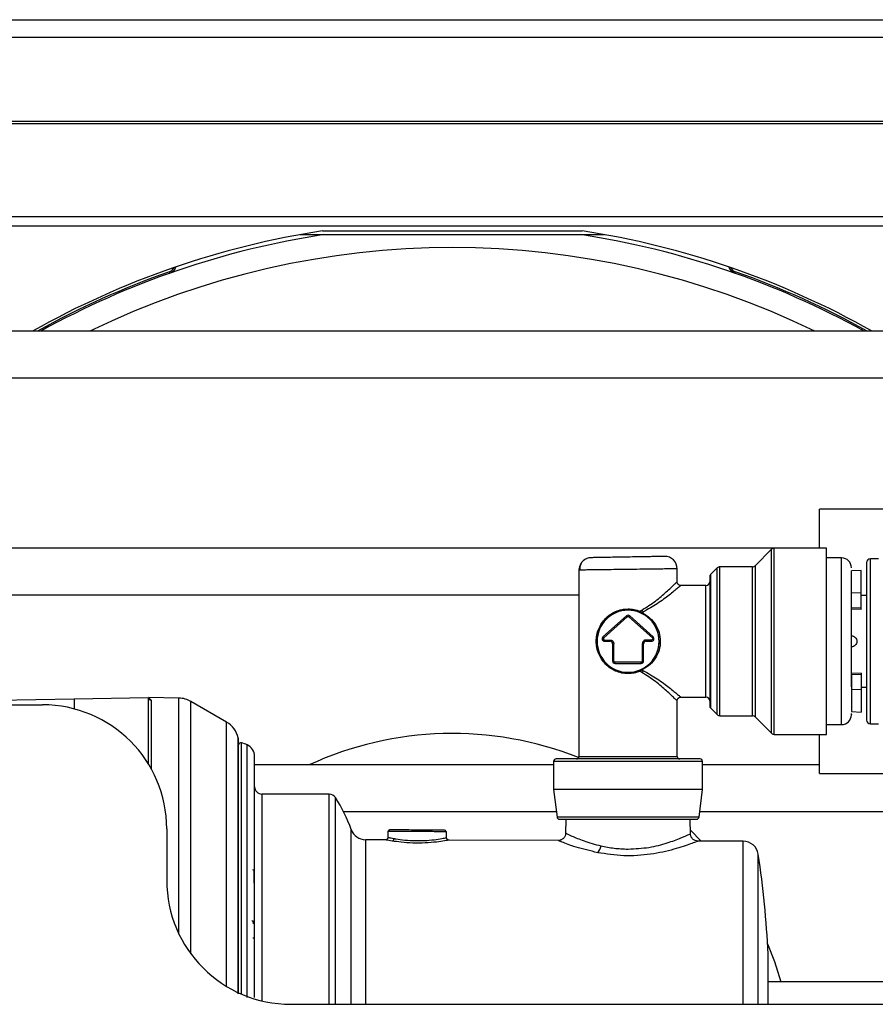
# Model space of a CAD drawing. Units: inches. Extents: x 11 to 144, y 13 to 143.
# Drawn here: x 131 to 135, y 92 to 96 of the extents above; entities that cross this region are included whole.
import ezdxf

# ---------------------------------------------------------------- set-up
doc = ezdxf.new("R2010")
doc.units = ezdxf.units.IN
doc.header["$MEASUREMENT"] = 0

msp = doc.modelspace()

# ---------------------------------------------------------------- linework, layer by layer
at = {"color": 7, "linetype": 'Continuous', "lineweight": 25}
for p, q in [((123.9714, 96.0831), (140.0817, 96.0831)), ((123.8392, 95.6645), (140.0817, 95.6645)), ((127.2527, 95.2895), (138.1807, 95.2895)), ((127.2527, 95.2525), (138.1807, 95.2525)), ((132.3629, 95.2168), (132.4588, 95.2168)), ((132.4535, 95.232), (133.4998, 95.232)), ((132.4588, 95.2168), (133.4945, 95.2168)), ((133.4945, 95.2168), (133.5904, 95.2168)), ((131.8385, 95.0616), (131.8365, 95.0674)), ((134.1168, 95.0674), (134.1148, 95.0616)), ((138.3682, 94.8277), (125.6652, 94.8277)), ((125.6652, 94.6397), (138.3682, 94.6397)), ((137.2147, 94.1098), (134.4557, 94.1098)), ((134.4557, 93.9537), (134.4557, 94.1098)), ((134.4557, 93.9537), (124.5827, 93.9537)), ((134.2633, 93.9486), (134.197, 93.8824)), ((134.4847, 93.953), (134.2739, 93.953)), ((134.4847, 93.203), (134.4847, 93.953)), ((134.5447, 93.914), (134.4847, 93.914)), ((134.694, 93.9105), (134.661, 93.9105)), ((133.4867, 93.8701), (133.4867, 93.114)), ((133.8827, 93.8179), (133.8827, 93.8701)), ((134.0438, 93.8736), (134.018, 93.8479)), ((134.1864, 93.878), (134.0544, 93.878)), ((134.624, 93.8634), (134.5847, 93.8613)), ((134.5847, 93.7737), (134.5847, 93.8613)), ((134.624, 93.772), (134.624, 93.8634)), ((133.9987, 93.803), (133.8977, 93.803)), ((134.624, 93.772), (134.5847, 93.7737)), ((134.5847, 93.7132), (134.5847, 93.7737)), ((134.624, 93.7115), (134.624, 93.772)), ((124.5827, 93.7657), (133.4867, 93.7657)), ((134.646, 93.763), (134.624, 93.763)), ((133.7325, 93.699), (133.7404, 93.7038)), ((133.7424, 93.6895), (133.7382, 93.6915)), ((133.7447, 93.6959), (133.7407, 93.6935)), ((133.7407, 93.6935), (133.7447, 93.6914)), ((133.7447, 93.6959), (133.7447, 93.6914)), ((134.624, 93.7115), (134.5847, 93.7132)), ((134.624, 93.7059), (134.5847, 93.708)), ((134.624, 93.7059), (134.624, 93.7115)), ((133.678, 93.6804), (133.5835, 93.5954)), ((133.5869, 93.5917), (133.6813, 93.6766)), ((133.678, 93.6804), (133.6813, 93.6766)), ((133.6913, 93.6804), (133.688, 93.6766)), ((133.688, 93.6766), (133.7825, 93.5916)), ((133.7858, 93.5953), (133.6913, 93.6804)), ((133.5869, 93.5917), (133.5835, 93.5954)), ((133.5902, 93.583), (133.6122, 93.583)), ((133.5902, 93.578), (133.5902, 93.583)), ((133.5902, 93.578), (133.6122, 93.578)), ((133.6122, 93.578), (133.6122, 93.583)), ((133.6222, 93.568), (133.6222, 93.4988)), ((133.6222, 93.568), (133.6272, 93.568)), ((133.6272, 93.4988), (133.6272, 93.568)), ((133.7421, 93.568), (133.7421, 93.4988)), ((133.7471, 93.568), (133.7421, 93.568)), ((133.7471, 93.4988), (133.7471, 93.568)), ((133.7791, 93.583), (133.7571, 93.583)), ((133.7571, 93.578), (133.7571, 93.583)), ((133.7571, 93.578), (133.7791, 93.578)), ((133.7791, 93.578), (133.7791, 93.583)), ((133.6222, 93.4988), (133.6272, 93.4988)), ((133.7371, 93.4938), (133.6322, 93.4938)), ((133.6322, 93.4888), (133.6322, 93.4938)), ((133.6322, 93.4888), (133.7371, 93.4888)), ((133.7371, 93.4888), (133.7371, 93.4938)), ((133.7471, 93.4988), (133.7421, 93.4988)), ((133.7404, 93.4522), (133.7325, 93.457)), ((133.7382, 93.4644), (133.7424, 93.4665)), ((133.7447, 93.4646), (133.7407, 93.4624)), ((133.7407, 93.4624), (133.7447, 93.46)), ((133.7447, 93.46), (133.7447, 93.4646)), ((134.624, 93.45), (134.5847, 93.448)), ((134.624, 93.45), (134.624, 93.4444)), ((134.624, 93.4444), (134.5847, 93.4427)), ((134.5847, 93.4427), (134.5847, 93.3822)), ((134.624, 93.4444), (134.624, 93.3839)), ((134.624, 93.3839), (134.5847, 93.3822)), ((134.5847, 93.3822), (134.5847, 93.2946)), ((134.624, 93.393), (134.646, 93.393)), ((134.624, 93.3839), (134.624, 93.2925)), ((130.2439, 93.3246), (131.4527, 93.3457)), ((131.4527, 93.3457), (131.7527, 93.351)), ((131.8752, 93.3488), (131.7525, 93.351)), ((131.7527, 93.0821), (131.7527, 93.351)), ((131.7527, 93.351), (131.7625, 93.3411)), ((132.0668, 93.2527), (131.9235, 93.3355)), ((133.8827, 93.114), (133.8827, 93.338)), ((133.8977, 93.353), (133.9987, 93.353)), ((130.2527, 93.322), (131.3257, 93.322)), ((134.018, 93.3081), (134.0438, 93.2824)), ((134.5847, 93.2946), (134.624, 93.2925)), ((134.0544, 93.278), (134.1864, 93.278)), ((134.197, 93.2736), (134.2633, 93.2074)), ((134.4847, 93.242), (134.5447, 93.242)), ((134.661, 93.2455), (134.694, 93.2455)), ((132.115, 92.1566), (132.115, 93.1821)), ((134.2739, 93.203), (134.4847, 93.203)), ((134.4557, 93.0458), (134.4557, 93.203)), ((133.3847, 93.094), (133.3847, 92.981)), ((133.9847, 92.981), (133.9847, 93.094)), ((133.3847, 93.0797), (132.1797, 93.0797)), ((134.4557, 93.0797), (133.9847, 93.0797)), ((134.4557, 93.0458), (137.2147, 93.0458)), ((133.3847, 92.981), (133.3986, 92.8697)), ((133.6847, 92.981), (133.3847, 92.981)), ((133.9847, 92.981), (133.6847, 92.981)), ((133.9707, 92.8697), (133.9847, 92.981)), ((132.4803, 92.962), (132.2097, 92.962)), ((132.5378, 92.8917), (133.3958, 92.8917)), ((133.4337, 92.861), (133.4332, 92.8033)), ((133.9362, 92.8011), (133.9356, 92.861)), ((133.9735, 92.8917), (137.8307, 92.8917)), ((131.8257, 92.822), (131.8257, 92.615)), ((133.936, 92.8166), (133.979, 92.7729)), ((132.7076, 92.7778), (132.6274, 92.7782)), ((132.7172, 92.8128), (132.7171, 92.7868)), ((132.9505, 92.8119), (132.9527, 92.8119)), ((132.9532, 92.7868), (132.9531, 92.8119)), ((133.4043, 92.7751), (132.9626, 92.7769)), ((134.1485, 92.7722), (133.9648, 92.7729)), ((132.1785, 92.6033), (132.1783, 92.6515)), ((132.1773, 92.4419), (132.1769, 92.4419)), ((132.1783, 92.4389), (132.178, 92.4389)), ((132.178, 92.3821), (132.1783, 92.3814)), ((137.4491, 92.2057), (134.2487, 92.2057)), ((134.2095, 92.115), (134.2095, 92.143)), ((134.2487, 92.115), (134.2487, 92.143)), ((132.3257, 92.115), (137.5707, 92.115))]:
    msp.add_line(p, q, dxfattribs=at)
at = {"color": 8, "linetype": 'Continuous', "lineweight": 25}
for p, q in [((123.9714, 96.0131), (140.0817, 96.0131)), ((123.9714, 95.6741), (140.0817, 95.6741)), ((134.2633, 93.2074), (134.2633, 93.9486)), ((134.2739, 93.203), (134.2739, 93.953)), ((134.5447, 93.242), (134.5447, 93.914)), ((134.661, 93.2455), (134.661, 93.9105)), ((134.018, 93.3081), (134.018, 93.8479)), ((134.0438, 93.2824), (134.0438, 93.8736)), ((134.0544, 93.278), (134.0544, 93.878)), ((134.1864, 93.278), (134.1864, 93.878)), ((134.197, 93.8824), (134.197, 93.2736)), ((133.9987, 93.353), (133.9987, 93.803)), ((131.4527, 93.3457), (131.4527, 93.3056)), ((131.7625, 93.3411), (131.7625, 93.0653)), ((131.8752, 92.3979), (131.8752, 93.3488)), ((131.9235, 92.3179), (131.9235, 93.3355)), ((132.0668, 92.1872), (132.0668, 93.2527)), ((132.1142, 92.1566), (132.1142, 93.189)), ((132.1269, 92.1562), (132.1269, 93.1684)), ((132.1505, 92.143), (132.1505, 93.1604)), ((133.6847, 93.094), (133.3847, 93.094)), ((133.4867, 93.114), (133.8827, 93.114)), ((133.9847, 93.094), (133.6847, 93.094)), ((132.2097, 92.962), (132.2097, 92.1286)), ((132.4803, 92.143), (132.4803, 92.962)), ((132.5056, 92.115), (132.5056, 92.9481)), ((133.6847, 92.8697), (133.3986, 92.8697)), ((133.9707, 92.8697), (133.6847, 92.8697)), ((132.5694, 92.143), (132.5694, 92.819)), ((132.6274, 92.7782), (132.6274, 92.143)), ((134.1485, 92.143), (134.1485, 92.7722)), ((132.4803, 92.115), (132.4803, 92.143)), ((132.5694, 92.115), (132.5694, 92.143)), ((132.6274, 92.143), (132.6274, 92.115)), ((134.1485, 92.115), (134.1485, 92.143))]:
    msp.add_line(p, q, dxfattribs=at)
at = {"color": 7, "linetype": 'Continuous', "lineweight": 25, "flags": 128}
for points in [[(133.7407, 93.6935), (133.7403, 93.693), (133.74, 93.6926), (133.7396, 93.6922), (133.7393, 93.6919), (133.739, 93.6917), (133.7387, 93.6916), (133.7384, 93.6915), (133.7382, 93.6915)], [(133.7382, 93.4644), (133.7384, 93.4644), (133.7387, 93.4644), (133.739, 93.4643), (133.7393, 93.464), (133.7396, 93.4637), (133.74, 93.4634), (133.7403, 93.4629), (133.7407, 93.4624)], [(132.178, 92.4389), (132.1779, 92.4394), (132.1776, 92.4399), (132.1771, 92.4403), (132.1765, 92.4407), (132.1757, 92.441), (132.1749, 92.4413), (132.1739, 92.4414), (132.173, 92.4414)], [(134.2466, 92.3593), (134.2741, 92.2878), (134.3001, 92.2057)]]:
    msp.add_lwpolyline(points, dxfattribs=at)
at = {"color": 7, "linetype": 'Continuous', "lineweight": 25}
for centre, radius, start, end in [((132.9767, 91.831), 3.441, 98.7447, 119.4372), ((132.9767, 91.831), 3.4252, 98.6955, 118.9653), ((132.9767, 91.831), 3.4252, 61.0347, 81.3045), ((132.9767, 91.831), 3.441, 60.5628, 81.2553), ((132.9767, 91.831), 3.3336, 64.0225, 115.9775), ((131.8255, 95.0987), 0.0332, 289.407, 333.9566), ((131.8255, 95.0987), 0.0394, 289.407, 342.3761), ((134.1278, 95.0987), 0.0394, 197.6239, 250.593), ((134.1278, 95.0987), 0.0332, 206.0434, 250.593), ((132.9767, 91.831), 3.4314, 109.407, 119.1515), ((132.9767, 91.831), 3.4314, 60.8485, 70.593), ((134.2739, 93.938), 0.015, 90, 135), ((133.5367, 93.8648), 0.05, 147.6078, 180), ((133.5367, 93.8648), 0.05, 91, 131.289), ((133.8327, 93.87), 0.05, 0, 91), ((134.5447, 93.874), 0.04, 0, 90), ((134.661, 93.8955), 0.015, 90, 180), ((134.0287, 93.8373), 0.015, 135, 180), ((134.0544, 93.863), 0.015, 90, 135), ((134.1864, 93.893), 0.015, 270, 315), ((133.9987, 93.818), 0.015, 270, 0), ((133.6847, 93.578), 0.125, 90, 270), ((133.6847, 93.578), 0.125, 270, 90), ((133.7377, 93.6959), 0.00605, 149.0036, 194.5471), ((133.7902, 93.7255), 0.0543, 203.5376, 212.962), ((133.7417, 93.6927), 0.00325, 282.471, 337.2795), ((133.6847, 93.6729), 0.01, 48.0225, 131.9772), ((133.5902, 93.588), 0.01, 131.9772, 270), ((133.6122, 93.568), 0.01, 0, 90), ((133.7571, 93.568), 0.01, 90, 180), ((133.7791, 93.588), 0.01, 270, 47.3503), ((133.6322, 93.4988), 0.01, 180, 270), ((133.7371, 93.4988), 0.01, 270, 0), ((133.7377, 93.4601), 0.00605, 165.453, 210.9964), ((133.7902, 93.4305), 0.0543, 147.038, 156.4624), ((133.7417, 93.4633), 0.00325, 22.7205, 77.529), ((131.7626, 93.351), 0.00996, 180.2276, 269.2365), ((131.8735, 93.2489), 0.1, 60, 89), ((133.9987, 93.338), 0.015, 0, 90), ((131.3257, 92.822), 0.5, 0, 90), ((134.0287, 93.3187), 0.015, 180, 225), ((132.0168, 93.1661), 0.1, 13.2258, 60), ((134.0544, 93.293), 0.015, 225, 270), ((134.1864, 93.263), 0.015, 45, 90), ((134.5447, 93.282), 0.04, 270, 0), ((134.661, 93.2605), 0.015, 180, 270), ((132.085, 93.1821), 0.03, 0, 13.2258), ((132.9767, 91.831), 1.3755, 68.297, 114.788), ((134.2739, 93.218), 0.015, 225, 270), ((132.1247, 93.1586), 0.01, 77.2944, 165.0593), ((132.1005, 93.0513), 0.12, 65.3516, 77.2944), ((132.1297, 93.1149), 0.05, 0, 65.3516), ((133.3947, 93.094), 0.01, 90, 180), ((133.4767, 93.114), 0.01, 270, 0), ((133.8927, 93.114), 0.01, 180, 270), ((133.9747, 93.094), 0.01, 0, 90), ((132.2097, 92.992), 0.03, 180, 270), ((132.4803, 92.932), 0.03, 32.5706, 90), ((131.9528, 92.595), 0.656, 19.9672, 32.5706), ((133.4085, 92.871), 0.01, 187.125, 270), ((133.9608, 92.871), 0.01, 270, 352.875), ((132.6276, 92.8402), 0.062, 199.9672, 269.7756), ((132.7248, 92.8128), 0.00495, 90.4247, 180.3807), ((132.9455, 92.812), 0.00494, 359.6006, 89.1308), ((132.7315, 92.7829), 0.00998, 281.6598, 0.5965), ((133.5306, 92.7581), 0.0453, 314.882, 354.0767), ((134.1482, 92.7102), 0.062, 8.5348, 89.7756), ((130.3777, 92.143), 3.875, 2.5798, 8.5547), ((132.1733, 92.6515), 0.005, 0.25, 90), ((132.3257, 92.615), 0.5, 180, 270)]:
    msp.add_arc(centre, radius, start, end, dxfattribs=at)
for points, knots in [([(133.5176, 93.9111), (133.5132, 93.9088), (133.5041, 93.904), (133.4949, 93.8923), (133.4897, 93.8788), (133.4902, 93.8695), (133.4905, 93.8649)], [0, 0, 0, 0, 0.2485881, 0.5042195, 0.7574115, 1, 1, 1, 1]), ([(133.8318, 93.92), (133.8306, 93.92), (133.828, 93.9199), (133.8079, 93.9196), (133.7812, 93.9191), (133.7535, 93.9186), (133.7202, 93.9181), (133.6838, 93.9174), (133.6473, 93.9168), (133.6141, 93.9162), (133.5863, 93.9157), (133.5596, 93.9153), (133.5396, 93.9149), (133.5369, 93.9149), (133.5358, 93.9148)], [0, 0, 0, 0, 0.090312, 0.204551, 0.271408, 0.343926, 0.42078, 0.5, 0.57922, 0.656074, 0.728592, 0.795449, 0.909688, 1, 1, 1, 1]), ([(134.646, 93.8955), (134.646, 93.8912), (134.646, 93.8847), (134.646, 93.8451), (134.646, 93.8041), (134.646, 93.7533), (134.646, 93.6794), (134.646, 93.6179), (134.646, 93.578)], [0, 0, 0, 0, 0.239457, 0.368361, 0.5, 0.631639, 0.760543, 1, 1, 1, 1]), ([(133.6847, 93.8674), (133.6686, 93.8672), (133.6385, 93.8668), (133.5897, 93.8662), (133.5488, 93.8657), (133.5183, 93.8653), (133.4935, 93.8649), (133.4894, 93.8649), (133.4867, 93.8648)], [0, 0, 0, 0, 0.155101, 0.290304, 0.500176, 0.63054, 0.757484, 1, 1, 1, 1]), ([(133.8827, 93.87), (133.8799, 93.87), (133.8758, 93.8699), (133.851, 93.8696), (133.8205, 93.8692), (133.7797, 93.8687), (133.7308, 93.868), (133.7007, 93.8676), (133.6847, 93.8674)], [0, 0, 0, 0, 0.242514, 0.369458, 0.499824, 0.709692, 0.844896, 1, 1, 1, 1]), ([(133.8977, 93.803), (133.8958, 93.8032), (133.8929, 93.8035), (133.8894, 93.8054), (133.887, 93.8073), (133.885, 93.8097), (133.8832, 93.8132), (133.8829, 93.8161), (133.8827, 93.818)], [0, 0, 0, 0, 0.239457, 0.368361, 0.5, 0.631639, 0.760543, 1, 1, 1, 1]), ([(134.0137, 93.8373), (134.0137, 93.8338), (134.0137, 93.8285), (134.0137, 93.7961), (134.0137, 93.7627), (134.0137, 93.7211), (134.0137, 93.6608), (134.0137, 93.578), (134.0137, 93.4952), (134.0137, 93.4348), (134.0137, 93.3933), (134.0137, 93.3598), (134.0137, 93.3275), (134.0137, 93.3222), (134.0137, 93.3187)], [0, 0, 0, 0, 0.119728, 0.18418, 0.25, 0.31582, 0.380272, 0.5, 0.619728, 0.68418, 0.75, 0.81582, 0.880272, 1, 1, 1, 1]), ([(133.8977, 93.803), (133.897, 93.8024), (133.8957, 93.8013), (133.882, 93.7899), (133.852, 93.7659), (133.8047, 93.7288), (133.7647, 93.7069), (133.7447, 93.6959)], [0, 0, 0, 0, 0.12321, 0.250774, 0.500581, 0.750355, 1, 1, 1, 1]), ([(134.5847, 93.3944), (134.5847, 93.4025), (134.5847, 93.4368), (134.5847, 93.5061), (134.5847, 93.5826), (134.5847, 93.6436), (134.5847, 93.7003), (134.5847, 93.7423), (134.5847, 93.7586), (134.5847, 93.7616)], [0, 0, 0, 0, 0.086626, 0.363464, 0.512491, 0.664681, 0.816871, 0.965898, 1, 1, 1, 1]), ([(133.6847, 93.4475), (133.676, 93.448), (133.6586, 93.4491), (133.6258, 93.46), (133.5912, 93.4842), (133.5682, 93.5192), (133.5583, 93.5519), (133.5557, 93.5779), (133.5583, 93.604), (133.5682, 93.6366), (133.5911, 93.6717), (133.6257, 93.6959), (133.6586, 93.7069), (133.676, 93.7079), (133.6847, 93.7085)], [0, 0, 0, 0, 0.061863, 0.125073, 0.249715, 0.374509, 0.438625, 0.499991, 0.561156, 0.62511, 0.749894, 0.874845, 0.938095, 1, 1, 1, 1]), ([(133.6847, 93.7035), (133.6764, 93.703), (133.6593, 93.702), (133.6272, 93.6917), (133.593, 93.6687), (133.5702, 93.6352), (133.5601, 93.6035), (133.5575, 93.578), (133.5601, 93.5524), (133.5702, 93.5207), (133.5931, 93.4872), (133.6272, 93.4642), (133.6594, 93.454), (133.6764, 93.453), (133.6847, 93.4525)], [0, 0, 0, 0, 0.060804, 0.124952, 0.250075, 0.374983, 0.437614, 0.500001, 0.562531, 0.625296, 0.750331, 0.875117, 0.939228, 1, 1, 1, 1]), ([(133.6847, 93.7085), (133.6929, 93.708), (133.7094, 93.7072), (133.7248, 93.7018), (133.7325, 93.699)], [0, 0, 0, 0, 0.495105, 1, 1, 1, 1]), ([(133.7318, 93.6944), (133.7241, 93.697), (133.7089, 93.7023), (133.6926, 93.7031), (133.6847, 93.7035)], [0, 0, 0, 0, 0.512478, 1, 1, 1, 1]), ([(133.7382, 93.6915), (133.7372, 93.692), (133.7351, 93.693), (133.7329, 93.6939), (133.7318, 93.6944)], [0, 0, 0, 0, 0.485701, 1, 1, 1, 1]), ([(133.7407, 93.6935), (133.7393, 93.6944), (133.7367, 93.6963), (133.7339, 93.6981), (133.7325, 93.699)], [0, 0, 0, 0, 0.507, 1, 1, 1, 1]), ([(133.7424, 93.4665), (133.7519, 93.4725), (133.7711, 93.4846), (133.7923, 93.5113), (133.8064, 93.5429), (133.8113, 93.5782), (133.8063, 93.6134), (133.7899, 93.6501), (133.7667, 93.6754), (133.7472, 93.6867), (133.7424, 93.6895)], [0, 0, 0, 0, 0.125889, 0.251215, 0.376359, 0.50104, 0.625462, 0.750373, 0.937239, 1, 1, 1, 1]), ([(133.7447, 93.6914), (133.7545, 93.6854), (133.7742, 93.6733), (133.7963, 93.6463), (133.8111, 93.6142), (133.8164, 93.5782), (133.8112, 93.5421), (133.7964, 93.5099), (133.7743, 93.4828), (133.7546, 93.4706), (133.7447, 93.4646)], [0, 0, 0, 0, 0.1247675, 0.2497252, 0.3746134, 0.499188, 0.6240407, 0.7491783, 0.8743064, 1, 1, 1, 1]), ([(133.5869, 93.5917), (133.5865, 93.5913), (133.5859, 93.5906), (133.5853, 93.5892), (133.5852, 93.5877), (133.5855, 93.5862), (133.5862, 93.5848), (133.5874, 93.5838), (133.5887, 93.5831), (133.5897, 93.583), (133.5902, 93.583)], [0, 0, 0, 0, 0.124193, 0.249928, 0.373472, 0.499933, 0.623468, 0.749925, 0.874208, 1, 1, 1, 1]), ([(133.6122, 93.583), (133.6141, 93.5828), (133.617, 93.5825), (133.6205, 93.5806), (133.6229, 93.5787), (133.6248, 93.5763), (133.6267, 93.5728), (133.627, 93.5699), (133.6272, 93.568)], [0, 0, 0, 0, 0.239444, 0.36822, 0.499999, 0.628777, 0.760556, 1, 1, 1, 1]), ([(133.7571, 93.583), (133.7552, 93.5828), (133.7523, 93.5825), (133.7488, 93.5806), (133.7464, 93.5786), (133.7445, 93.5763), (133.7426, 93.5728), (133.7423, 93.5699), (133.7421, 93.568)], [0, 0, 0, 0, 0.239444, 0.371223, 0.500001, 0.63178, 0.760556, 1, 1, 1, 1]), ([(133.7825, 93.5916), (133.7828, 93.5913), (133.7835, 93.5905), (133.784, 93.5891), (133.7841, 93.5876), (133.7838, 93.5861), (133.783, 93.5848), (133.7819, 93.5838), (133.7806, 93.5831), (133.7796, 93.583), (133.7791, 93.583)], [0, 0, 0, 0, 0.125791, 0.250074, 0.376531, 0.500066, 0.626527, 0.750071, 0.875806, 1, 1, 1, 1]), ([(134.5847, 93.6005), (134.5875, 93.6001), (134.5933, 93.5992), (134.6005, 93.594), (134.6055, 93.5867), (134.6062, 93.5809), (134.6065, 93.578)], [0, 0, 0, 0, 0.249695, 0.4997075, 0.7492059, 1, 1, 1, 1]), ([(134.6065, 93.578), (134.6062, 93.5751), (134.6055, 93.5693), (134.6005, 93.5619), (134.5933, 93.5567), (134.5875, 93.5559), (134.5847, 93.5555)], [0, 0, 0, 0, 0.2508943, 0.5003187, 0.7496828, 1, 1, 1, 1]), ([(134.646, 93.578), (134.646, 93.538), (134.646, 93.4766), (134.646, 93.4027), (134.646, 93.3518), (134.646, 93.3108), (134.646, 93.2712), (134.646, 93.2647), (134.646, 93.2605)], [0, 0, 0, 0, 0.239457, 0.368361, 0.5, 0.631639, 0.760543, 1, 1, 1, 1]), ([(133.6322, 93.4938), (133.6315, 93.4939), (133.6302, 93.494), (133.6286, 93.4952), (133.6274, 93.4969), (133.6273, 93.4982), (133.6272, 93.4988)], [0, 0, 0, 0, 0.250865, 0.500137, 0.750873, 1, 1, 1, 1]), ([(133.7421, 93.4988), (133.742, 93.4982), (133.7419, 93.4968), (133.7407, 93.4952), (133.7391, 93.494), (133.7378, 93.4939), (133.7371, 93.4938)], [0, 0, 0, 0, 0.250865, 0.500137, 0.750873, 1, 1, 1, 1]), ([(133.6847, 93.4525), (133.6926, 93.4529), (133.7089, 93.4537), (133.7241, 93.4589), (133.7318, 93.4616)], [0, 0, 0, 0, 0.487522, 1, 1, 1, 1]), ([(133.7325, 93.457), (133.7248, 93.4542), (133.7094, 93.4487), (133.6929, 93.4479), (133.6847, 93.4475)], [0, 0, 0, 0, 0.504895, 1, 1, 1, 1]), ([(133.7318, 93.4616), (133.7329, 93.4621), (133.7351, 93.4629), (133.7372, 93.4639), (133.7382, 93.4644)], [0, 0, 0, 0, 0.514299, 1, 1, 1, 1]), ([(133.7325, 93.457), (133.7339, 93.4579), (133.7367, 93.4597), (133.7393, 93.4615), (133.7407, 93.4624)], [0, 0, 0, 0, 0.496205, 1, 1, 1, 1]), ([(133.7447, 93.46), (133.7647, 93.449), (133.8047, 93.4271), (133.8521, 93.39), (133.882, 93.366), (133.8957, 93.3546), (133.897, 93.3535), (133.8977, 93.353)], [0, 0, 0, 0, 0.250071, 0.499764, 0.749251, 0.876798, 1, 1, 1, 1]), ([(133.8827, 93.338), (133.8829, 93.3399), (133.8832, 93.3428), (133.885, 93.3463), (133.887, 93.3487), (133.8894, 93.3506), (133.8929, 93.3525), (133.8958, 93.3528), (133.8977, 93.353)], [0, 0, 0, 0, 0.239457, 0.368361, 0.5, 0.631639, 0.760543, 1, 1, 1, 1]), ([(134.5847, 93.2824), (134.5847, 93.2822), (134.5847, 93.2807), (134.5847, 93.2841), (134.5847, 93.2871)], [0, 0, 0, 0, 0.090784, 1, 1, 1, 1]), ([(132.1797, 92.143), (132.1797, 92.2023), (132.1797, 92.3244), (132.1797, 92.474), (132.1797, 92.5909), (132.1797, 92.7052), (132.1797, 92.8351), (132.1797, 92.9615), (132.1797, 93.0512), (132.1797, 93.1053), (132.1797, 93.1118), (132.1797, 93.1149)], [0, 0, 0, 0, 0.116497, 0.239972, 0.304365, 0.368745, 0.500083, 0.63142, 0.760028, 0.883503, 1, 1, 1, 1]), ([(133.6847, 93.104), (133.6482, 93.104), (133.5921, 93.104), (133.5245, 93.104), (133.4781, 93.104), (133.4406, 93.104), (133.4045, 93.104), (133.3985, 93.104), (133.3947, 93.104)], [0, 0, 0, 0, 0.239457, 0.368361, 0.5, 0.631639, 0.760543, 1, 1, 1, 1]), ([(133.9747, 93.104), (133.9708, 93.104), (133.9648, 93.104), (133.9287, 93.104), (133.8912, 93.104), (133.8448, 93.104), (133.7773, 93.104), (133.7211, 93.104), (133.6847, 93.104)], [0, 0, 0, 0, 0.239457, 0.368361, 0.5, 0.631639, 0.760543, 1, 1, 1, 1]), ([(133.4085, 92.861), (133.4122, 92.861), (133.4178, 92.861), (133.4523, 92.861), (133.4879, 92.861), (133.5322, 92.861), (133.5965, 92.861), (133.6499, 92.861), (133.6847, 92.861)], [0, 0, 0, 0, 0.239457, 0.368361, 0.5, 0.631639, 0.760543, 1, 1, 1, 1]), ([(133.6847, 92.861), (133.7194, 92.861), (133.7728, 92.861), (133.8371, 92.861), (133.8814, 92.861), (133.917, 92.861), (133.9515, 92.861), (133.9571, 92.861), (133.9608, 92.861)], [0, 0, 0, 0, 0.2394568, 0.3683607, 0.5, 0.6316393, 0.7605432, 1, 1, 1, 1]), ([(132.9456, 92.8169), (132.9409, 92.8169), (132.9313, 92.817), (132.8979, 92.8171), (132.8562, 92.8173), (132.811, 92.8174), (132.7693, 92.8176), (132.7386, 92.8177), (132.7224, 92.8178), (132.7239, 92.8178), (132.7244, 92.8178)], [0, 0, 0, 0, 0.1337653, 0.2675549, 0.4013309, 0.5350031, 0.6686324, 0.8022694, 0.93597, 1, 1, 1, 1]), ([(132.7171, 92.7878), (132.7169, 92.7866), (132.7167, 92.7846), (132.7155, 92.7823), (132.7142, 92.7807), (132.7126, 92.7794), (132.7102, 92.7782), (132.7083, 92.778), (132.707, 92.7779)], [0, 0, 0, 0, 0.239462, 0.368365, 0.500002, 0.631638, 0.76054, 1, 1, 1, 1]), ([(132.7415, 92.783), (132.7428, 92.7827), (132.7453, 92.7823), (132.7481, 92.7818), (132.7495, 92.7816)], [0, 0, 0, 0, 0.499065, 1, 1, 1, 1]), ([(132.7496, 92.8127), (132.7576, 92.8127), (132.7735, 92.8126), (132.8036, 92.8125), (132.8355, 92.8124), (132.8675, 92.8123), (132.8971, 92.8121), (132.9221, 92.812), (132.9413, 92.812), (132.9474, 92.812), (132.9505, 92.8119)], [0, 0, 0, 0, 0.125023, 0.250071, 0.375156, 0.499996, 0.624817, 0.749788, 0.874858, 1, 1, 1, 1]), ([(132.9632, 92.7768), (132.9619, 92.777), (132.96, 92.7772), (132.9577, 92.7784), (132.9561, 92.7797), (132.9548, 92.7813), (132.9536, 92.7836), (132.9533, 92.7856), (132.9532, 92.7868)], [0, 0, 0, 0, 0.239563, 0.368425, 0.499992, 0.63156, 0.760426, 1, 1, 1, 1]), ([(133.4332, 92.8049), (133.4327, 92.8011), (133.4321, 92.7953), (133.4283, 92.7884), (133.4244, 92.7836), (133.4196, 92.7798), (133.4126, 92.7761), (133.4068, 92.7755), (133.4031, 92.7751)], [0, 0, 0, 0, 0.239523, 0.368404, 0.5, 0.631597, 0.760477, 1, 1, 1, 1]), ([(133.966, 92.7729), (133.9623, 92.7733), (133.9565, 92.774), (133.9496, 92.7777), (133.9448, 92.7815), (133.941, 92.7863), (133.9372, 92.7932), (133.9366, 92.7989), (133.9362, 92.8027)], [0, 0, 0, 0, 0.2396246, 0.368466, 0.4999952, 0.6315251, 0.7603688, 1, 1, 1, 1]), ([(133.5756, 92.7535), (133.593, 92.7499), (133.6276, 92.7427), (133.6656, 92.7413), (133.6847, 92.7406)], [0, 0, 0, 0, 0.500347, 1, 1, 1, 1]), ([(132.1773, 92.4419), (132.177, 92.4423), (132.1763, 92.4432), (132.1749, 92.4451), (132.1724, 92.4483), (132.1706, 92.4507), (132.1693, 92.4524)], [0, 0, 0, 0, 0.125088, 0.250487, 0.500112, 1, 1, 1, 1]), ([(132.173, 92.4414), (132.1733, 92.4416), (132.1742, 92.4421), (132.1753, 92.4424), (132.1764, 92.4424), (132.1767, 92.4421), (132.1769, 92.4419)], [0, 0, 0, 0, 0.214602, 0.500054, 0.702362, 1, 1, 1, 1]), ([(132.1733, 92.4524), (132.1741, 92.4505), (132.175, 92.448), (132.1764, 92.4448), (132.177, 92.4436), (132.1773, 92.4431)], [0, 0, 0, 0, 0.641471, 0.854129, 1, 1, 1, 1]), ([(132.1769, 92.4419), (132.1772, 92.4415), (132.1778, 92.4406), (132.1779, 92.4395), (132.178, 92.4389)], [0, 0, 0, 0, 0.5, 1, 1, 1, 1]), ([(132.1773, 92.4431), (132.1775, 92.4426), (132.1782, 92.4412), (132.1783, 92.4397), (132.1783, 92.4389)], [0, 0, 0, 0, 0.4155941, 1, 1, 1, 1]), ([(132.1783, 92.4389), (132.1783, 92.4394), (132.1782, 92.4404), (132.1776, 92.4414), (132.1773, 92.4419)], [0, 0, 0, 0, 0.509589, 1, 1, 1, 1]), ([(132.178, 92.3821), (132.1779, 92.3821), (132.1778, 92.3821), (132.1768, 92.3821), (132.1753, 92.3821), (132.174, 92.3821), (132.1732, 92.3821), (132.173, 92.3821)], [0, 0, 0, 0, 0.240538, 0.481451, 0.71058, 0.920137, 1, 1, 1, 1]), ([(132.1783, 92.3814), (132.1783, 92.3814), (132.1781, 92.3814), (132.1771, 92.3814), (132.1756, 92.3814), (132.1742, 92.3814), (132.1735, 92.3814), (132.1733, 92.3814)], [0, 0, 0, 0, 0.2527968, 0.5061978, 0.7404168, 0.9454978, 1, 1, 1, 1])]:
    msp.add_open_spline(points, degree=3, knots=knots, dxfattribs=at)
at = {"color": 8, "linetype": 'Continuous', "lineweight": 25}
for points, knots in [([(133.7404, 93.7038), (133.7593, 93.7157), (133.7971, 93.7396), (133.8405, 93.7787), (133.8686, 93.8046), (133.88, 93.8154), (133.8836, 93.8189), (133.8826, 93.818), (133.8826, 93.8179)], [0, 0, 0, 0, 0.249284, 0.498704, 0.748182, 0.875968, 0.998273, 1, 1, 1, 1]), ([(133.8826, 93.338), (133.882, 93.3386), (133.8809, 93.3397), (133.8685, 93.3515), (133.841, 93.3768), (133.7973, 93.4162), (133.7594, 93.4402), (133.7404, 93.4522)], [0, 0, 0, 0, 0.121146, 0.249441, 0.499393, 0.74952, 1, 1, 1, 1]), ([(132.7336, 92.7731), (132.725, 92.7746), (132.712, 92.7768), (132.7068, 92.7779), (132.7074, 92.7778), (132.7076, 92.7777)], [0, 0, 0, 0, 0.60183, 0.904419, 1, 1, 1, 1]), ([(132.7176, 92.8128), (132.7175, 92.8128), (132.7164, 92.8128), (132.721, 92.8128), (132.7313, 92.8128), (132.7435, 92.8127), (132.7496, 92.8127)], [0, 0, 0, 0, 0.041135, 0.361172, 0.680973, 1, 1, 1, 1]), ([(132.7188, 92.7874), (132.7189, 92.7874), (132.7191, 92.7873), (132.7333, 92.7846), (132.7415, 92.783)], [0, 0, 0, 0, 0.420338, 1, 1, 1, 1]), ([(132.9626, 92.7767), (132.9626, 92.7767), (132.9626, 92.7767), (132.9568, 92.7756), (132.9428, 92.7732), (132.9143, 92.7688), (132.8685, 92.7648), (132.8178, 92.7643), (132.7687, 92.7679), (132.7453, 92.7713), (132.7336, 92.7731)], [0, 0, 0, 0, 0.054185, 0.133094, 0.212309, 0.369715, 0.52718, 0.68478, 0.8424, 1, 1, 1, 1]), ([(132.7495, 92.7816), (132.761, 92.7799), (132.7839, 92.7765), (132.829, 92.7739), (132.8741, 92.7751), (132.9139, 92.7795), (132.9413, 92.7843), (132.9543, 92.787), (132.952, 92.7866), (132.9515, 92.7865)], [0, 0, 0, 0, 0.159497, 0.318988, 0.478247, 0.637596, 0.797029, 0.956312, 1, 1, 1, 1]), ([(133.5625, 92.726), (133.5316, 92.7334), (133.4851, 92.7445), (133.4416, 92.7601), (133.4179, 92.7691), (133.4045, 92.7745), (133.4043, 92.7746), (133.4043, 92.7746)], [0, 0, 0, 0, 0.351363, 0.526668, 0.702895, 0.878124, 1, 1, 1, 1]), ([(133.4364, 92.8033), (133.4355, 92.8037), (133.432, 92.8054), (133.4558, 92.7939), (133.4959, 92.7773), (133.5385, 92.7628), (133.5633, 92.7566), (133.5756, 92.7535)], [0, 0, 0, 0, 0.100451, 0.399192, 0.698716, 0.849536, 1, 1, 1, 1]), ([(133.6847, 92.7406), (133.7133, 92.742), (133.7707, 92.7449), (133.8452, 92.7652), (133.9007, 92.7862), (133.9331, 92.8012), (133.933, 92.8011), (133.9329, 92.8011)], [0, 0, 0, 0, 0.21388, 0.428767, 0.644195, 0.858915, 1, 1, 1, 1]), ([(133.9648, 92.7724), (133.9652, 92.7726), (133.9667, 92.7732), (133.9575, 92.7695), (133.9314, 92.7594), (133.8733, 92.7392), (133.7933, 92.721), (133.7225, 92.7139), (133.6489, 92.7127), (133.5971, 92.7207), (133.5625, 92.726)], [0, 0, 0, 0, 0.029599, 0.126908, 0.224427, 0.418122, 0.611637, 0.709058, 0.806023, 1, 1, 1, 1])]:
    msp.add_open_spline(points, degree=3, knots=knots, dxfattribs=at)
at = {"color": 7, "linetype": 'Continuous', "lineweight": 25}
for points in [[(133.6813, 93.6766), (133.6818, 93.677), (133.6828, 93.6778), (133.684, 93.6779), (133.6847, 93.6779)], [(133.6847, 93.6779), (133.6853, 93.6779), (133.6865, 93.6778), (133.6875, 93.677), (133.688, 93.6766)], [(133.7858, 93.5953), (133.7858, 93.5953), (133.7857, 93.5952), (133.7849, 93.5943), (133.7838, 93.5931), (133.7829, 93.5921), (133.7825, 93.5916)], [(134.2095, 92.143), (134.2095, 92.1807), (134.2095, 92.2562), (134.2095, 92.365), (134.2095, 92.4653), (134.2095, 92.5532), (134.2095, 92.6254), (134.2095, 92.6787), (134.2095, 92.713), (134.2095, 92.7173), (134.2095, 92.7194)], [(132.1773, 92.4431), (132.1772, 92.4429), (132.1771, 92.4424), (132.1772, 92.442), (132.1773, 92.4419)], [(134.2487, 92.143), (134.2487, 92.1658), (134.2487, 92.2115), (134.2487, 92.2692), (134.2487, 92.3095), (134.2487, 92.3148), (134.2487, 92.3174)]]:
    msp.add_open_spline(points, degree=3, dxfattribs=at)

doc.saveas('drawing.dxf')
